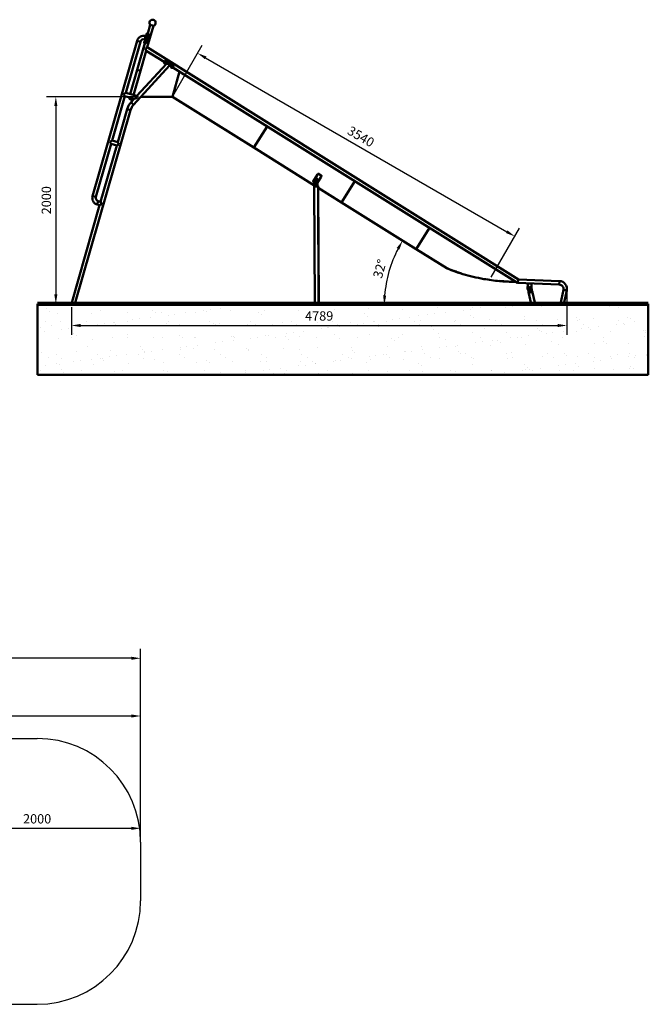
# Model space of a CAD drawing. Units: millimetres. Extents: x 36894 to 50548, y -6375 to 5074.
# Drawn here: x 44474 to 50548, y -5875 to 3636 of the extents above; entities that cross this region are included whole.
import ezdxf

# ---------------------------------------------------------------- set-up
doc = ezdxf.new("R2010")
doc.units = ezdxf.units.MM
doc.header["$LTSCALE"] = 10
doc.layers.add('Widoczne (ISO)', color=7, linetype='Continuous', lineweight=50)
doc.styles.get("Standard").update_dxf_attribs({"font": 'tahoma.ttf'})
doc.dimstyles.get("Standard").update_dxf_attribs({"dimscale": 350, "dimtxt": 0.18, "dimasz": 0.18, "dimexe": 0.18, "dimexo": 0.0625, "dimgap": 0.09, "dimtad": 1, "dimdec": 0, "dimzin": 0, "dimdsep": 46, "dimtxsty": 'Standard', "dimcen": 0.09, "dimclrd": 1, "dimclre": 1, "dimclrt": 3, "dimadec": 0, "dimazin": 0, "dimtfac": 1, "dimtdec": 0, "dimtofl": 0, "dimtmove": 0, "dimatfit": 3, "dimfxl": 1, "dimtolj": 1, "dimtzin": 0, "dimarcsym": 0})

# ---------------------------------------------------------------- blocks, each defined once
blk = doc.blocks.new('*D82')
at = {"color": 0, "lineweight": -2, "transparency": 16777216}
for p, q in [((37351.4, -4276.1), (37351.4, -2442.5)), ((45642.5, -4276.1), (45642.5, -2442.5)), ((45552.5, -2532.5), (37441.4, -2532.5))]:
    blk.add_line(p, q, dxfattribs=at)
at = {"color": 0, "transparency": 16777216}
for points in [[(37441.4, -2517.5), (37441.4, -2547.5), (37351.4, -2532.5)], [(45552.5, -2517.5), (45552.5, -2547.5), (45642.5, -2532.5)]]:
    blk.add_solid(points, dxfattribs=at)
at = {"layer": 'Defpoints', "color": 0, "transparency": 16777216}
for p in [(37351.4, -2532.5), (37351.4, -4307.3), (45642.5, -4307.3)]:
    blk.add_point(p, dxfattribs=at)
at = {"color": 0, "transparency": 16777216, "insert": (41496.9, -2440.4), "char_height": 90, "attachment_point": 5}
blk.add_mtext('\\A1;8291', dxfattribs=at)
blk = doc.blocks.new('*D84')
at = {"color": 0, "lineweight": -2, "transparency": 16777216}
for p, q in [((43642.2, -4292.9), (43642.2, -4085.1)), ((45642.5, -4292.9), (45642.5, -4085.1)), ((43732.2, -4175.1), (45552.5, -4175.1))]:
    blk.add_line(p, q, dxfattribs=at)
at = {"color": 0, "transparency": 16777216}
for points in [[(43732.2, -4160.1), (43732.2, -4190.1), (43642.2, -4175.1)], [(45552.5, -4160.1), (45552.5, -4190.1), (45642.5, -4175.1)]]:
    blk.add_solid(points, dxfattribs=at)
at = {"layer": 'Defpoints', "color": 0, "transparency": 16777216}
for p in [(45642.5, -4175.1), (43642.2, -4324.2), (45642.5, -4324.2)]:
    blk.add_point(p, dxfattribs=at)
at = {"color": 0, "transparency": 16777216, "insert": (44642.4, -4083.2), "char_height": 90, "attachment_point": 5}
blk.add_mtext('\\A1;2000', dxfattribs=at)
blk = doc.blocks.new('*D87')
at = {"color": 0, "lineweight": -2, "transparency": 16777216}
blk.add_line((48278.5, 1436.3), (48098, 1549.1), dxfattribs=at)
blk.add_arc((49166.2, 881.6), 1169.6, 152.40989, 175.59011, dxfattribs=at)
at = {"color": 0, "transparency": 16777216}
for points in [[(48116.6, 1430.7), (48142.6, 1415.8), (48174.3, 1501.4)], [(48015.1, 970.9), (47985.1, 972.1), (47996.6, 881.6)]]:
    blk.add_solid(points, dxfattribs=at)
at = {"layer": 'Defpoints', "color": 0, "transparency": 16777216}
for p in [(48305, 1419.7), (48076.7, 1307.1), (48599.9, 1235.4), (44647.2, 881.6), (50547.7, 881.6)]:
    blk.add_point(p, dxfattribs=at)
at = {"color": 0, "transparency": 16777216, "insert": (47953.6, 1229.3), "char_height": 90, "attachment_point": 5, "rotation": 74}
blk.add_mtext('\\A1;32°', dxfattribs=at)
blk = doc.blocks.new('*D88')
at = {"color": 0, "lineweight": -2, "transparency": 16777216}
for p, q in [((45623.1, 2891.7), (44733.1, 2891.7)), ((44823.1, 2801.7), (44823.1, 981.6)), ((44874.8, 891.6), (44733.1, 891.6))]:
    blk.add_line(p, q, dxfattribs=at)
at = {"color": 0, "transparency": 16777216}
for points in [[(44808.1, 2801.7), (44838.1, 2801.7), (44823.1, 2891.7)], [(44808.1, 981.6), (44838.1, 981.6), (44823.1, 891.6)]]:
    blk.add_solid(points, dxfattribs=at)
at = {"layer": 'Defpoints', "color": 0, "transparency": 16777216}
for p in [(45654.3, 2891.7), (44823.1, 891.6), (44906.1, 891.6)]:
    blk.add_point(p, dxfattribs=at)
at = {"color": 0, "transparency": 16777216, "insert": (44731.2, 1891.7), "char_height": 90, "attachment_point": 5, "rotation": 90}
blk.add_mtext('\\A1;2000', dxfattribs=at)
blk = doc.blocks.new('*D89')
at = {"color": 0, "lineweight": -2, "transparency": 16777216}
for p, q in [((45965, 2918.8), (46237.3, 3390.4)), ((46270.2, 3267.4), (49180, 1587.4)), ((49030.6, 1148.7), (49302.9, 1620.3))]:
    blk.add_line(p, q, dxfattribs=at)
at = {"color": 0, "transparency": 16777216}
for points in [[(46277.7, 3280.4), (46262.7, 3254.5), (46192.3, 3312.5)], [(49187.5, 1600.4), (49172.4, 1574.4), (49257.9, 1542.4)]]:
    blk.add_solid(points, dxfattribs=at)
at = {"layer": 'Defpoints', "color": 0, "transparency": 16777216}
for p in [(45949.3, 2891.7), (49257.9, 1542.4), (49015, 1121.7)]:
    blk.add_point(p, dxfattribs=at)
at = {"color": 0, "transparency": 16777216, "insert": (47771, 2507), "char_height": 90, "attachment_point": 5, "rotation": 329.99844}
blk.add_mtext('\\A1;3540', dxfattribs=at)
blk = doc.blocks.new('*D97')
at = {"color": 0, "lineweight": -2, "transparency": 16777216}
for p, q in [((42895.6, -3276.1), (42895.6, -3000.4)), ((45642.5, -4292.9), (45642.5, -3000.4)), ((45552.5, -3090.4), (42985.6, -3090.4))]:
    blk.add_line(p, q, dxfattribs=at)
at = {"color": 0, "transparency": 16777216}
for points in [[(42985.6, -3075.4), (42985.6, -3105.4), (42895.6, -3090.4)], [(45552.5, -3075.4), (45552.5, -3105.4), (45642.5, -3090.4)]]:
    blk.add_solid(points, dxfattribs=at)
at = {"layer": 'Defpoints', "color": 0, "transparency": 16777216}
for p in [(42895.6, -3090.4), (42895.6, -3307.3), (45642.5, -4324.2)]:
    blk.add_point(p, dxfattribs=at)
at = {"color": 0, "transparency": 16777216, "insert": (44269.1, -2999.5), "char_height": 90, "attachment_point": 5}
blk.add_mtext('\\A1;2747', dxfattribs=at)
blk = doc.blocks.new('*D102')
at = {"color": 0, "lineweight": -2, "transparency": 16777216}
for p, q in [((49761.8, 1004.2), (49761.8, 591.7)), ((44973.2, 860.3), (44973.2, 591.7)), ((45063.2, 681.7), (49671.8, 681.7))]:
    blk.add_line(p, q, dxfattribs=at)
at = {"color": 0, "transparency": 16777216}
for points in [[(45063.2, 696.7), (45063.2, 666.7), (44973.2, 681.7)], [(49671.8, 696.7), (49671.8, 666.7), (49761.8, 681.7)]]:
    blk.add_solid(points, dxfattribs=at)
at = {"layer": 'Defpoints', "color": 0, "transparency": 16777216}
for p in [(49761.8, 1035.4), (44973.2, 891.6), (49761.8, 681.7)]:
    blk.add_point(p, dxfattribs=at)
at = {"color": 0, "transparency": 16777216, "insert": (47367.5, 773.8), "char_height": 90, "attachment_point": 5}
blk.add_mtext('\\A1;4789', dxfattribs=at)

msp = doc.modelspace()

# ---------------------------------------------------------------- hatches: boundary and pattern name
h = msp.add_hatch()
h.set_pattern_fill('AR-SAND', color=256, scale=5)
h.paths.add_polyline_path([(50547.7, 891.6), (44647.2, 891.6), (44647.2, 206.5), (50547.7, 206.5)])
h.paths.add_polyline_path([(47211.2, 681.7), (47526.5, 681.7), (47526.5, 876.1), (47211.2, 876.1)], flags=24)

# ---------------------------------------------------------------- linework, layer by layer
for p, q in [((42895.6, -3307.3), (44642.5, -3307.3)), ((45642.5, -4307.3), (45642.5, -4875)), ((42895.6, -5875), (44642.5, -5875))]:
    msp.add_line(p, q)
for centre, start, end in [((44642.5, -4307.3), 360, 90), ((44642.5, -4875), 270, 0)]:
    msp.add_arc(centre, 1000, start, end)
at = {"layer": 'Widoczne (ISO)'}
for p, q in [((45706.7, 3368.6), (45766.3, 3575.9)), ((45710.4, 3503.4), (45733.9, 3585.2)), ((45766.3, 3575.9), (45733.9, 3585.2)), ((45608.1, 3432.3), (45178, 1932.3)), ((45640.5, 3423), (45608.1, 3432.3)), ((45640.5, 3423), (45608.1, 3432.3)), ((45681.3, 3425.4), (45682.3, 3425.1)), ((45681.5, 3445.7), (45690.8, 3478.1)), ((45681.5, 3445.7), (45690.8, 3478.1)), ((45690, 3443.2), (45681.5, 3445.7)), ((45684.7, 3425), (45682.5, 3425.6)), ((45684.7, 3425), (45690, 3443.2)), ((45699.3, 3475.6), (45690.8, 3478.1)), ((45691.8, 3409.9), (45716.7, 3496.4)), ((45693.6, 3409.4), (45718.4, 3495.9)), ((45697.5, 3493.9), (45698.1, 3496)), ((45697.7, 3494.4), (45697.5, 3493.9)), ((45698.4, 3497), (45697.7, 3494.4)), ((45698.1, 3496), (45698.9, 3498.6)), ((45698.1, 3496), (45698.1, 3496)), ((45699, 3499.1), (45698.4, 3497)), ((45698.9, 3498.6), (45699, 3499.1)), ((45698.9, 3498.6), (45698.9, 3498.6)), ((45699.3, 3475.6), (45702.7, 3487.4)), ((45699.6, 3488.9), (45700.6, 3488.6)), ((45702.7, 3487.4), (45700.4, 3488.1)), ((45703.4, 3502.3), (45704.4, 3502)), ((45706.8, 3501.9), (45704.6, 3502.5)), ((45706.8, 3501.9), (45707.5, 3504.3)), ((45714.1, 3502.4), (45707.5, 3504.3)), ((45715.8, 3501.9), (45714.1, 3502.4)), ((45640.5, 3423), (45498.9, 2929.3)), ((45609, 3150.6), (45682.8, 3407.3)), ((45641.4, 3141.3), (45697.1, 3334.9)), ((45675.4, 3417), (45676, 3419.1)), ((45675.6, 3417.5), (45675.4, 3417)), ((45676.3, 3420.2), (45675.6, 3417.5)), ((45676, 3419.1), (45676.8, 3421.7)), ((45676, 3419.1), (45676, 3419.1)), ((45676.9, 3422.2), (45676.3, 3420.2)), ((45676.8, 3421.7), (45676.9, 3422.2)), ((45676.8, 3421.7), (45676.8, 3421.7)), ((45677.5, 3412), (45678.5, 3411.7)), ((45680.6, 3410.5), (45678.3, 3411.2)), ((45679.9, 3408.1), (45680.6, 3410.5)), ((45686.5, 3406.3), (45679.9, 3408.1)), ((45686.5, 3406.3), (45688.2, 3405.8)), ((45693, 3363.3), (45688.8, 3356.5)), ((45697.1, 3334.9), (45688.8, 3356.5)), ((45693, 3363.3), (45706.7, 3368.6)), ((45697.1, 3334.9), (45869.1, 3227.4)), ((45706.7, 3368.6), (49294.7, 1126.6)), ((45867.5, 3224.9), (45873.3, 3234.1)), ((45873.9, 3235), (45873.3, 3234.1)), ((45880, 3235.4), (45956.3, 3187.7)), ((45880.6, 3236.4), (45956.9, 3188.7)), ((45609, 3150.6), (45541.9, 2917)), ((45574.3, 2814.6), (45920.8, 3191.5)), ((45641.4, 3141.3), (45574.3, 2907.7)), ((45605.8, 2898.7), (45891.7, 3209.7)), ((45609, 3150.6), (45641.4, 3141.3)), ((45641.4, 3141.3), (45609, 3150.6)), ((45867.5, 3224.9), (45869.6, 3223.5)), ((45868.6, 3221), (45869.2, 3221.9)), ((45869.9, 3224.1), (45868.7, 3222.1)), ((45870.5, 3215.6), (45870.9, 3216.2)), ((45872.5, 3213.9), (45870.5, 3215.6)), ((45870.9, 3216.2), (45873.2, 3215.2)), ((45873.2, 3215.2), (45872.5, 3213.9)), ((45874.8, 3212.9), (45872.5, 3213.9)), ((45873.2, 3215.2), (45875.2, 3213.5)), ((45875.2, 3213.5), (45874.8, 3212.9)), ((45880.5, 3213.6), (45881, 3214.4)), ((45882.7, 3216.1), (45881.5, 3214.2)), ((45882.3, 3215.6), (45891.7, 3209.7)), ((45920.8, 3191.5), (45937.5, 3181.1)), ((45936.5, 3178.6), (45937, 3179.5)), ((45937.8, 3181.7), (45936.6, 3179.7)), ((45938.4, 3173.2), (45938.8, 3173.8)), ((45940.3, 3171.5), (45938.4, 3173.2)), ((45938.8, 3173.8), (45941.1, 3172.8)), ((45941.1, 3172.8), (45940.3, 3171.5)), ((45942.6, 3170.5), (45940.3, 3171.5)), ((45941.1, 3172.8), (45943, 3171.1)), ((45943, 3171.1), (45942.6, 3170.5)), ((45948.3, 3171.2), (45948.9, 3172.1)), ((45950.5, 3173.7), (45949.3, 3171.8)), ((45950.2, 3173.2), (45952.3, 3171.9)), ((45952.3, 3171.9), (45958.1, 3181.1)), ((45953.9, 3174.4), (49284.4, 1093.3)), ((45958.1, 3181.1), (45958.7, 3182)), ((46018.8, 3133.9), (45949.3, 2891.7)), ((45949.3, 2891.7), (46018.8, 3133.9)), ((45489.6, 2896.9), (45366.6, 2467.9)), ((45478.1, 2917.8), (45498.9, 2929.3)), ((45489.6, 2896.9), (45478.1, 2917.8)), ((45580.3, 2870.9), (45489.6, 2896.9)), ((45605.8, 2898.7), (45498.9, 2929.3)), ((45532.4, 2881.6), (45532.4, 2879.5)), ((45549.5, 2837.4), (45580.3, 2870.9)), ((45611.2, 2879.6), (45580.3, 2870.9)), ((45605.8, 2898.7), (45611.2, 2879.6)), ((45949.3, 2891.7), (45645.2, 2891.7)), ((45949.3, 2891.7), (46736.1, 2400.1)), ((45008.2, 891.6), (45544.3, 2761.1)), ((45420.7, 2452.4), (45511.9, 2770.4)), ((45511.9, 2770.4), (45544.3, 2761.1)), ((45511.9, 2770.4), (45544.3, 2761.1)), ((45549.5, 2837.4), (45574.3, 2814.6)), ((45549.5, 2837.4), (45574.3, 2814.6)), ((46736.1, 2400.1), (46864.4, 2605.4)), ((46864.4, 2605.4), (46736.1, 2400.1)), ((45357.3, 2435.5), (45210.4, 1923)), ((45255.4, 1875.7), (45411.4, 2420)), ((45345.8, 2456.4), (45366.6, 2467.9)), ((45357.3, 2435.5), (45345.8, 2456.4)), ((45411.4, 2420), (45357.3, 2435.5)), ((45420.7, 2452.4), (45366.6, 2467.9)), ((45432.3, 2431.6), (45411.4, 2420)), ((45420.7, 2452.4), (45432.3, 2431.6)), ((47326.3, 2031.3), (46736.1, 2400.1)), ((47310.5, 2073.8), (47352, 2140.3)), ((47336.1, 2108.4), (47318, 2079.4)), ((47343.2, 2108.6), (47331.6, 2090)), ((47351, 2063.3), (47386, 2119.1)), ((47354.3, 2143.9), (47352, 2140.3)), ((47365, 2142.1), (47381.9, 2131.5)), ((47384.2, 2135.1), (47367.2, 2145.7)), ((47386, 2119.1), (47388.2, 2122.7)), ((47316.4, 2064.4), (47318.2, 2063.3)), ((47317.3, 2065.4), (47323.6, 2049.7)), ((47324.9, 891.6), (47320.1, 2029.9)), ((47320.1, 2029.9), (47320.1, 2024.9)), ((47326.2, 2060.6), (47324.2, 2065.5)), ((47326.1, 2081.4), (47325, 2079.5)), ((47326.3, 2030.1), (47326.1, 2080.1)), ((47331, 2090), (47337.9, 2090.1)), ((47333.3, 2030.1), (47333.1, 2080.1)), ((47338, 2090.1), (47346, 2090)), ((47351.2, 2030.2), (47351, 2080)), ((47355.6, 2077), (47351, 2069.7)), ((47362.2, 891.6), (47357.4, 2030.1)), ((47357.4, 2030.1), (47357.4, 2025.1)), ((47584.1, 1870.2), (47357.5, 2011.8)), ((47363.8, 891.6), (47357.6, 2011.8)), ((47712.5, 2075.5), (47584.1, 1870.2)), ((47584.2, 1870.1), (47712.5, 2075.5)), ((45210.4, 1923), (45178, 1932.3)), ((45210.4, 1923), (45178, 1932.3)), ((44973.2, 891.6), (45246.1, 1843.3)), ((45233.1, 1882), (45223.8, 1849.6)), ((45233.1, 1882), (45223.8, 1849.6)), ((45223.8, 1849.6), (45246.1, 1843.3)), ((45233.1, 1882), (45255.4, 1875.7)), ((45266.9, 1854.8), (45246.1, 1843.3)), ((45255.4, 1875.7), (45266.9, 1854.8)), ((48305, 1419.7), (47584.2, 1870.1)), ((48433.3, 1625.1), (48305, 1419.7)), ((48305, 1419.7), (48433.3, 1625.1)), ((48305, 1419.7), (48599.9, 1235.4)), ((48599.6, 1233.4), (48599.7, 1235.5)), ((49271, 1101.6), (49238.7, 1102.9)), ((49284.4, 1093.3), (49294.7, 1126.6)), ((49294.7, 1126.6), (49284.4, 1093.3)), ((49687.6, 1077.6), (49284.4, 1093.3)), ((49688.9, 1111.2), (49294.7, 1126.6)), ((49381.8, 1044.9), (49380.1, 1052.3)), ((49381.6, 1089.5), (49381.5, 1087.3)), ((49421.5, 1085.8), (49381.5, 1087.3)), ((49383.5, 1087.3), (49381.5, 1037.3)), ((49419.5, 1085.9), (49417.5, 1035.9)), ((49426.5, 1011.7), (49418, 1048.3)), ((49421.5, 1087.9), (49421.5, 1085.8)), ((49687.6, 1077.6), (49688.9, 1111.2)), ((49687.6, 1077.6), (49688.9, 1111.2)), ((49391.4, 1003.6), (49385.5, 1028.9)), ((49427.1, 1011.8), (49390.8, 1003.4)), ((49427.1, 1011.8), (49390.8, 1003.4)), ((49416.7, 891.6), (49390.8, 1003.4)), ((49390.8, 1003.4), (49391.9, 998.5)), ((49407.1, 1026.3), (49391.1, 1026.9)), ((49391.9, 998.5), (49428.3, 1007)), ((49455, 891.6), (49427.1, 1011.8)), ((49427.1, 1011.8), (49428.3, 1007)), ((49697.9, 891.6), (49727.2, 1026.5)), ((49727.2, 1026.5), (49760.1, 1019.4)), ((49727.2, 1026.5), (49760.1, 1019.4)), ((49732.4, 891.6), (49760.1, 1019.4)), ((44647.2, 206.5), (44647.2, 891.6)), ((50547.7, 891.6), (50547.7, 206.5)), ((50547.7, 206.5), (44647.2, 206.5))]:
    msp.add_line(p, q, dxfattribs=at)
at = {"layer": 'Widoczne (ISO)', "color": 92, "lineweight": 100}
msp.add_line((44647.2, 891.6), (50547.7, 891.6), dxfattribs=at)
at = {"layer": 'Widoczne (ISO)'}
msp.add_circle((49399.9, 1046.6), 7, dxfattribs=at)
for centre, radius, start, end in [((45757.3, 3605.6), 30, 283.99221, 223.94311), ((45757.3, 3605.5), 30, 163.94928, 223.86972), ((45757.3, 3605.5), 30, 284.0656, 343.98604), ((45672.3, 3413.8), 66.9, 74, 164), ((45672.3, 3413.8), 33.2, 74, 164), ((45549.3, 2879.5), 16.9, 180, 345.19293), ((45672.3, 2724.4), 166.9, 137.41054, 164), ((45672.3, 2724.4), 133.2, 137.41054, 164), ((45461.5, 2533.4), 16.9, 340.81256, 347.18744), ((45370.6, 2216.2), 16.9, 340.81256, 347.18744), ((45242.2, 1913.9), 66.9, 164, 254), ((45242.2, 1913.9), 33.2, 164, 254), ((45279.6, 1899), 16.9, 340.81256, 347.18744), ((45188.6, 1581.8), 16.9, 340.81256, 347.18744), ((45097.7, 1264.6), 16.9, 340.81256, 347.18744), ((49389.9, 1054.5), 10, 137.64637, 193.05512), ((49686, 1035.4), 42.1, 347.76914, 87.76914), ((49686, 1035.4), 75.8, 347.76914, 87.76914), ((49391.5, 1036.9), 10, 177.76914, 267.76914), ((49407.5, 1036.3), 10, 267.76914, 357.76914)]:
    msp.add_arc(centre, radius, start, end, dxfattribs=at)
for centre, major_axis, ratio, start_param, end_param in [((45680.4, 3418.4), (-2.07, -7.21), 0.004167, 5.915977, 9.791986), ((45680.4, 3418.4), (1.93, 6.73), 0.004167, 3.141593, 6.283185), ((45702.5, 3495.3), (-2.07, -7.21), 0.004167, 5.915977, 9.791986), ((45702.5, 3495.3), (1.93, 6.73), 0.004167, 3.141593, 6.283185), ((45875.1, 3218.2), (6.36, -3.97), 0.249577, 5.915977, 9.791986), ((45875.1, 3218.2), (-5.94, 3.71), 0.249577, 3.141593, 6.283185), ((45942.9, 3175.8), (6.36, -3.97), 0.249577, 5.915977, 9.791986), ((45942.9, 3175.8), (-5.94, 3.71), 0.249577, 3.141593, 6.283185), ((45549.3, 2881.6), (-16.2, 4.7), 0.991417, 0.103634, 2.624453), ((45549.3, 2881.6), (-16.9, 0), 0.992063, 6.137738, 8.630101), ((47421.4, 2269), (344.6, 61.3), 0.431997, 4.386263, 4.407281), ((47450.9, 2250.6), (-57.1, 321.3), 0.431997, 1.950251, 2.062832), ((47321.2, 2071.6), (0.09, -10), 0.497784, 3.80459, 5.375386), ((47338.8, 2030), (-18.6, -0.1), 0.008315, 3.141593, 6.283185), ((47338.8, 2030), (-18.6, -0.1), 0.008315, 3.141593, 6.283185), ((47338.8, 2025), (18.6, 0.1), 0.008315, 0, 3.141593), ((47328.1, 2071.7), (-0.09, 10), 0.497784, 0.662997, 2.233794), ((47327.4, 2055.9), (0.09, -10), 0.497784, 5.375386, 6.024014), ((47331.1, 2080), (-0.09, 10), 0.497784, 0, 1.561209), ((47338, 2080.1), (-0.09, 10), 0.497784, 6.273598, 7.844394), ((47335.1, 2070), (0.06, -7), 0.497784, 1.477099, 1.664494), ((47335.1, 2070), (-0.06, 7), 0.497784, 4.618691, 4.806086), ((47346, 2080), (-0.09, 10), 0.497784, 4.702801, 6.273598)]:
    msp.add_ellipse(centre, major_axis=major_axis, ratio=ratio, start_param=start_param, end_param=end_param, dxfattribs=at)
msp.add_ellipse((47342.1, 2070.1), major_axis=(-0.06, 7), ratio=0.497784, dxfattribs=at)
for points, knots in [([(45677.5, 3412), (45677.1, 3412.1), (45676.8, 3412.2), (45676.2, 3412.6), (45675.9, 3412.9), (45675.5, 3413.5), (45675.3, 3413.8), (45675.1, 3414.5), (45675, 3414.8), (45675, 3415.3), (45675.1, 3415.5), (45675.1, 3415.7), (45675.1, 3415.8), (45675.1, 3415.8), (45675.1, 3415.9), (45675.1, 3415.9), (45675.1, 3416), (45675.1, 3416), (45675.1, 3416), (45675.2, 3416.1), (45675.2, 3416.1), (45675.2, 3416.2), (45675.2, 3416.3), (45675.3, 3416.5), (45675.3, 3416.6), (45675.4, 3417.1), (45675.5, 3417.4), (45675.7, 3418.1), (45675.8, 3418.4), (45676, 3419.2), (45676.1, 3419.5), (45676.4, 3420.3), (45676.5, 3420.7), (45676.7, 3421.4), (45676.8, 3421.7), (45676.9, 3422.2), (45677, 3422.5), (45677.1, 3422.9), (45677.2, 3423), (45677.2, 3423.2), (45677.2, 3423.2), (45677.2, 3423.3), (45677.2, 3423.3), (45677.3, 3423.3), (45677.3, 3423.3), (45677.3, 3423.4), (45677.3, 3423.4), (45677.3, 3423.5), (45677.3, 3423.5), (45677.4, 3423.7), (45677.4, 3423.7), (45677.6, 3424), (45677.7, 3424.1), (45678, 3424.6), (45678.2, 3424.8), (45678.8, 3425.2), (45679.1, 3425.3), (45679.8, 3425.5), (45680.2, 3425.6), (45680.8, 3425.5), (45681.1, 3425.5), (45681.3, 3425.4)], [0, 0, 0, 0, 0.108642, 0.108642, 0.215321, 0.215321, 0.322071, 0.322071, 0.428802, 0.428802, 0.48081, 0.48081, 0.494936, 0.494936, 0.505001, 0.505001, 0.517504, 0.517504, 0.530649, 0.530649, 0.556266, 0.556266, 0.633094, 0.633094, 0.731578, 0.731578, 0.8571, 0.8571, 0.975545, 0.975545, 1.092992, 1.092992, 1.210197, 1.210197, 1.327482, 1.327482, 1.445292, 1.445292, 1.56525, 1.56525, 1.604235, 1.604235, 1.616131, 1.616131, 1.623876, 1.623876, 1.635663, 1.635663, 1.649763, 1.649763, 1.675795, 1.675795, 1.733226, 1.733226, 1.831595, 1.831595, 1.938268, 1.938268, 2.045009, 2.045009, 2.125874, 2.125874, 2.125874, 2.125874]), ([(45680.6, 3410.5), (45680.6, 3410.5), (45680.7, 3410.7), (45681.2, 3411.4), (45681.6, 3411.9), (45682.3, 3413), (45682.7, 3413.8), (45683.5, 3415.5), (45683.9, 3416.4), (45684.4, 3418.3), (45684.6, 3419.2), (45684.8, 3421.1), (45684.9, 3422), (45684.9, 3423.3), (45684.8, 3423.9), (45684.8, 3424.8), (45684.8, 3425), (45684.7, 3425)], [1.142463, 1.142463, 1.142463, 1.142463, 1.427966, 1.427966, 1.713469, 1.713469, 1.999197, 1.999197, 2.284926, 2.284926, 2.570655, 2.570655, 2.856384, 2.856384, 3.141886, 3.141886, 3.427389, 3.427389, 3.427389, 3.427389]), ([(45699.6, 3488.9), (45699.2, 3489), (45698.9, 3489.1), (45698.3, 3489.5), (45698, 3489.8), (45697.6, 3490.3), (45697.4, 3490.7), (45697.2, 3491.3), (45697.1, 3491.7), (45697.1, 3492.2), (45697.2, 3492.4), (45697.2, 3492.6), (45697.2, 3492.7), (45697.2, 3492.7), (45697.2, 3492.8), (45697.2, 3492.8), (45697.2, 3492.8), (45697.2, 3492.9), (45697.2, 3492.9), (45697.3, 3492.9), (45697.3, 3493), (45697.3, 3493.1), (45697.3, 3493.1), (45697.4, 3493.4), (45697.4, 3493.5), (45697.5, 3494), (45697.6, 3494.3), (45697.8, 3495), (45697.9, 3495.3), (45698.1, 3496), (45698.2, 3496.4), (45698.5, 3497.2), (45698.6, 3497.6), (45698.8, 3498.2), (45698.9, 3498.6), (45699, 3499.1), (45699.1, 3499.4), (45699.2, 3499.8), (45699.2, 3499.9), (45699.3, 3500.1), (45699.3, 3500.1), (45699.3, 3500.2), (45699.3, 3500.2), (45699.4, 3500.2), (45699.4, 3500.2), (45699.4, 3500.3), (45699.4, 3500.3), (45699.4, 3500.4), (45699.4, 3500.4), (45699.5, 3500.6), (45699.5, 3500.6), (45699.7, 3500.9), (45699.8, 3501), (45700.1, 3501.4), (45700.3, 3501.7), (45700.9, 3502.1), (45701.2, 3502.2), (45701.9, 3502.4), (45702.3, 3502.5), (45702.9, 3502.4), (45703.2, 3502.4), (45703.4, 3502.3)], [0, 0, 0, 0, 0.108642, 0.108642, 0.215321, 0.215321, 0.322071, 0.322071, 0.428802, 0.428802, 0.48081, 0.48081, 0.494936, 0.494936, 0.505001, 0.505001, 0.517504, 0.517504, 0.530649, 0.530649, 0.556266, 0.556266, 0.633094, 0.633094, 0.731578, 0.731578, 0.8571, 0.8571, 0.975545, 0.975545, 1.092992, 1.092992, 1.210197, 1.210197, 1.327482, 1.327482, 1.445292, 1.445292, 1.56525, 1.56525, 1.604235, 1.604235, 1.616131, 1.616131, 1.623876, 1.623876, 1.635663, 1.635663, 1.649763, 1.649763, 1.675795, 1.675795, 1.733226, 1.733226, 1.831595, 1.831595, 1.938268, 1.938268, 2.045009, 2.045009, 2.125874, 2.125874, 2.125874, 2.125874]), ([(45702.7, 3487.4), (45702.7, 3487.4), (45702.8, 3487.6), (45703.3, 3488.3), (45703.7, 3488.8), (45704.4, 3489.9), (45704.8, 3490.7), (45705.6, 3492.4), (45706, 3493.3), (45706.5, 3495.1), (45706.7, 3496.1), (45706.9, 3498), (45706.9, 3498.8), (45707, 3500.2), (45706.9, 3500.8), (45706.9, 3501.6), (45706.8, 3501.9), (45706.8, 3501.9)], [1.142463, 1.142463, 1.142463, 1.142463, 1.427966, 1.427966, 1.713469, 1.713469, 1.999197, 1.999197, 2.284926, 2.284926, 2.570655, 2.570655, 2.856384, 2.856384, 3.141886, 3.141886, 3.427389, 3.427389, 3.427389, 3.427389]), ([(45714.1, 3502.4), (45714.5, 3502.2), (45715, 3502), (45715.8, 3501.2), (45716.2, 3500.7), (45716.7, 3499.7), (45716.8, 3499), (45716.9, 3497.7), (45716.9, 3497), (45716.7, 3496.4)], [0.7619844, 0.7619844, 0.7619844, 0.7619844, 0.9503328, 0.9503328, 1.1386812, 1.1386812, 1.3276995, 1.3276995, 1.5167178, 1.5167178, 1.5167178, 1.5167178]), ([(45718.4, 3495.9), (45718.6, 3496.5), (45718.7, 3497.2), (45718.6, 3498.5), (45718.4, 3499.2), (45717.9, 3500.2), (45717.5, 3500.7), (45716.7, 3501.5), (45716.2, 3501.8), (45715.8, 3501.9)], [1.5208808, 1.5208808, 1.5208808, 1.5208808, 1.7101658, 1.7101658, 1.8994508, 1.8994508, 2.0878003, 2.0878003, 2.2761499, 2.2761499, 2.2761499, 2.2761499]), ([(45691.8, 3409.9), (45691.7, 3409.3), (45691.4, 3408.7), (45690.6, 3407.6), (45690.1, 3407.2), (45689.1, 3406.6), (45688.6, 3406.3), (45687.4, 3406.1), (45686.9, 3406.1), (45686.5, 3406.3)], [1.5167178, 1.5167178, 1.5167178, 1.5167178, 1.7057361, 1.7057361, 1.8947545, 1.8947545, 2.0831029, 2.0831029, 2.2714513, 2.2714513, 2.2714513, 2.2714513]), ([(45688.2, 3405.8), (45688.6, 3405.6), (45689.2, 3405.6), (45690.3, 3405.8), (45690.8, 3406.1), (45691.8, 3406.7), (45692.3, 3407.1), (45693.1, 3408.2), (45693.4, 3408.8), (45693.6, 3409.4)], [0.7656161, 0.7656161, 0.7656161, 0.7656161, 0.9539656, 0.9539656, 1.1423152, 1.1423152, 1.3316002, 1.3316002, 1.5208852, 1.5208852, 1.5208852, 1.5208852]), ([(45873.3, 3234.1), (45873.6, 3234.6), (45874, 3235), (45875, 3235.7), (45875.6, 3236), (45876.8, 3236.2), (45877.5, 3236.2), (45878.8, 3236), (45879.5, 3235.8), (45880, 3235.4)], [0.7619844, 0.7619844, 0.7619844, 0.7619844, 0.9503328, 0.9503328, 1.1386812, 1.1386812, 1.3276995, 1.3276995, 1.5167178, 1.5167178, 1.5167178, 1.5167178]), ([(45880.6, 3236.4), (45880.1, 3236.7), (45879.4, 3237), (45878.1, 3237.2), (45877.4, 3237.2), (45876.2, 3236.9), (45875.6, 3236.7), (45874.6, 3236), (45874.2, 3235.5), (45873.9, 3235)], [1.5208808, 1.5208808, 1.5208808, 1.5208808, 1.7101658, 1.7101658, 1.8994508, 1.8994508, 2.0878003, 2.0878003, 2.2761499, 2.2761499, 2.2761499, 2.2761499]), ([(45880.5, 3213.6), (45880.3, 3213.3), (45880, 3213), (45879.4, 3212.5), (45879.1, 3212.3), (45878.5, 3212), (45878.1, 3211.9), (45877.4, 3211.8), (45877.1, 3211.9), (45876.2, 3211.9), (45875.8, 3212.1), (45874.6, 3212.4), (45873.9, 3212.8), (45872.6, 3213.5), (45872.1, 3213.8), (45871.2, 3214.4), (45870.7, 3214.8), (45869.8, 3215.6), (45869.3, 3216), (45868.7, 3216.9), (45868.5, 3217.2), (45868.2, 3218), (45868.2, 3218.2), (45868.1, 3218.9), (45868, 3219.4), (45868.3, 3220.3), (45868.4, 3220.7), (45868.6, 3221)], [3.141593, 3.141593, 3.141593, 3.141593, 3.22385, 3.22385, 3.314105, 3.314105, 3.429913, 3.429913, 3.600536, 3.600536, 3.932776, 3.932776, 4.496418, 4.496418, 4.891149, 4.891149, 5.283427, 5.283427, 5.742475, 5.742475, 5.973096, 5.973096, 6.06528, 6.06528, 6.199512, 6.199512, 6.283185, 6.283185, 6.283185, 6.283185]), ([(45882.7, 3216.1), (45882.8, 3216.3), (45882.8, 3216.7), (45882.5, 3217.7), (45882.3, 3218.4), (45881.5, 3219.6), (45881, 3220.4), (45879.6, 3221.7), (45878.9, 3222.4), (45877.2, 3223.4), (45876.3, 3223.8), (45874.5, 3224.4), (45873.6, 3224.6), (45872.1, 3224.7), (45871.4, 3224.6), (45870.4, 3224.4), (45870.1, 3224.3), (45869.9, 3224.1)], [1.142463, 1.142463, 1.142463, 1.142463, 1.427966, 1.427966, 1.713469, 1.713469, 1.999197, 1.999197, 2.284926, 2.284926, 2.570655, 2.570655, 2.856384, 2.856384, 3.141886, 3.141886, 3.427389, 3.427389, 3.427389, 3.427389]), ([(45912.9, 3207.9), (45911.8, 3208.6), (45910.7, 3209), (45908.2, 3209.7), (45906.9, 3209.9), (45904.4, 3210.1), (45903.1, 3210.1), (45900.7, 3210.2), (45899.5, 3210.2), (45896.7, 3210.1), (45894.9, 3210), (45893.1, 3209.8), (45892.6, 3209.8), (45891.9, 3209.7), (45891.7, 3209.7), (45891.7, 3209.7)], [0, 0, 0, 0, 0.389722, 0.389722, 0.779444, 0.779444, 1.169166, 1.169166, 1.558888, 1.558888, 2.237654, 2.237654, 2.577037, 2.577037, 2.91642, 2.91642, 2.91642, 2.91642]), ([(45920.8, 3191.5), (45920.8, 3191.5), (45920.8, 3191.7), (45920.7, 3192.3), (45920.6, 3192.7), (45920.3, 3193.8), (45920.2, 3194.4), (45919.8, 3195.9), (45919.6, 3196.7), (45919.1, 3198.3), (45918.8, 3199.2), (45918.1, 3201.1), (45917.7, 3202.1), (45916.7, 3204), (45916.1, 3204.9), (45914.7, 3206.6), (45913.9, 3207.3), (45912.9, 3207.9)], [8.46824, 8.46824, 8.46824, 8.46824, 8.807194, 8.807194, 9.146148, 9.146148, 9.485102, 9.485102, 9.824056, 9.824056, 10.157531, 10.157531, 10.491006, 10.491006, 10.82448, 10.82448, 11.157955, 11.157955, 11.157955, 11.157955]), ([(45948.3, 3171.2), (45948.1, 3170.9), (45947.9, 3170.6), (45947.3, 3170.1), (45947, 3169.9), (45946.3, 3169.6), (45946, 3169.5), (45945.3, 3169.4), (45945, 3169.5), (45944.1, 3169.5), (45943.6, 3169.7), (45942.4, 3170.1), (45941.7, 3170.4), (45940.5, 3171.1), (45940, 3171.4), (45939, 3172.1), (45938.5, 3172.4), (45937.6, 3173.2), (45937.2, 3173.6), (45936.6, 3174.5), (45936.3, 3174.9), (45936.1, 3175.6), (45936, 3175.8), (45935.9, 3176.5), (45935.9, 3177), (45936.1, 3177.9), (45936.3, 3178.3), (45936.5, 3178.6)], [3.141593, 3.141593, 3.141593, 3.141593, 3.22385, 3.22385, 3.314105, 3.314105, 3.429913, 3.429913, 3.600536, 3.600536, 3.932776, 3.932776, 4.496418, 4.496418, 4.891149, 4.891149, 5.283427, 5.283427, 5.742475, 5.742475, 5.973096, 5.973096, 6.06528, 6.06528, 6.199512, 6.199512, 6.283185, 6.283185, 6.283185, 6.283185]), ([(45950.5, 3173.7), (45950.6, 3173.9), (45950.6, 3174.3), (45950.4, 3175.3), (45950.1, 3176), (45949.3, 3177.2), (45948.8, 3178), (45947.5, 3179.3), (45946.7, 3180), (45945.1, 3181), (45944.2, 3181.4), (45942.4, 3182), (45941.5, 3182.2), (45940, 3182.3), (45939.3, 3182.3), (45938.3, 3182), (45937.9, 3181.9), (45937.8, 3181.7)], [1.142463, 1.142463, 1.142463, 1.142463, 1.427966, 1.427966, 1.713469, 1.713469, 1.999197, 1.999197, 2.284926, 2.284926, 2.570655, 2.570655, 2.856384, 2.856384, 3.141886, 3.141886, 3.427389, 3.427389, 3.427389, 3.427389]), ([(45956.3, 3187.7), (45956.9, 3187.4), (45957.4, 3186.9), (45958.1, 3185.9), (45958.4, 3185.2), (45958.7, 3184), (45958.8, 3183.4), (45958.6, 3182.1), (45958.4, 3181.6), (45958.1, 3181.1)], [1.5167178, 1.5167178, 1.5167178, 1.5167178, 1.7057361, 1.7057361, 1.8947545, 1.8947545, 2.0831029, 2.0831029, 2.2714513, 2.2714513, 2.2714513, 2.2714513]), ([(45958.7, 3182), (45959, 3182.5), (45959.2, 3183.1), (45959.4, 3184.3), (45959.3, 3185), (45959, 3186.2), (45958.7, 3186.8), (45958, 3187.9), (45957.5, 3188.4), (45956.9, 3188.7)], [0.7656116, 0.7656116, 0.7656116, 0.7656116, 0.9539612, 0.9539612, 1.1423107, 1.1423107, 1.3315958, 1.3315958, 1.5208808, 1.5208808, 1.5208808, 1.5208808]), ([(47352, 2140.3), (47352.6, 2141.2), (47353.4, 2142), (47355.3, 2143.2), (47356.5, 2143.6), (47358.8, 2144), (47360.1, 2143.9), (47362.6, 2143.3), (47363.9, 2142.8), (47365, 2142.1)], [4.522873, 4.522873, 4.522873, 4.522873, 4.899677, 4.899677, 5.27648, 5.27648, 5.653171, 5.653171, 6.029861, 6.029861, 6.029861, 6.029861]), ([(47367.2, 2145.7), (47366.1, 2146.4), (47364.9, 2146.9), (47362.3, 2147.5), (47361, 2147.5), (47358.7, 2147.2), (47357.6, 2146.8), (47355.6, 2145.6), (47354.8, 2144.8), (47354.3, 2143.9)], [6.030047, 6.030047, 6.030047, 6.030047, 6.406738, 6.406738, 6.783428, 6.783428, 7.160239, 7.160239, 7.53705, 7.53705, 7.53705, 7.53705]), ([(47381.9, 2131.5), (47383, 2130.9), (47384, 2130), (47385.6, 2127.9), (47386.2, 2126.8), (47387, 2124.6), (47387.1, 2123.4), (47386.9, 2121.1), (47386.5, 2120), (47386, 2119.1)], [6.029861, 6.029861, 6.029861, 6.029861, 6.406551, 6.406551, 6.783242, 6.783242, 7.160045, 7.160045, 7.536849, 7.536849, 7.536849, 7.536849]), ([(47388.2, 2122.7), (47388.8, 2123.6), (47389.1, 2124.7), (47389.4, 2127), (47389.2, 2128.2), (47388.5, 2130.4), (47387.9, 2131.5), (47386.3, 2133.6), (47385.2, 2134.5), (47384.2, 2135.1)], [4.523043, 4.523043, 4.523043, 4.523043, 4.899855, 4.899855, 5.276666, 5.276666, 5.653356, 5.653356, 6.030047, 6.030047, 6.030047, 6.030047]), ([(47316.4, 2064.4), (47315.3, 2065.1), (47314.2, 2065.9), (47312.4, 2067.6), (47311.6, 2068.5), (47310.6, 2070.2), (47310.2, 2071), (47310, 2072.6), (47310.1, 2073.3), (47310.5, 2073.8)], [3.01493, 3.01493, 3.01493, 3.01493, 3.391621, 3.391621, 3.768311, 3.768311, 4.145115, 4.145115, 4.521918, 4.521918, 4.521918, 4.521918]), ([(49237.9, 1102.9), (49194.8, 1103.9), (49151.7, 1106.4), (49058.3, 1115.1), (49007.6, 1122.1), (48923.6, 1137), (48889.1, 1144.2), (48821.9, 1160.2), (48788.5, 1169.2), (48718.4, 1190.1), (48686.6, 1200.9), (48648.5, 1214.6), (48633.7, 1220.1), (48616.5, 1226.7), (48610.8, 1229), (48604.4, 1231.5), (48602.7, 1232.2), (48600.3, 1233.1), (48599.6, 1233.4), (48599.6, 1233.4)], [0.23301, 0.23301, 0.23301, 0.23301, 13.167417, 13.167417, 28.761328, 28.761328, 39.758548, 39.758548, 50.718843, 50.718843, 63.903595, 63.903595, 71.418225, 71.418225, 75.07682, 75.07682, 76.802089, 76.802089, 78.572145, 78.572145, 78.572145, 78.572145]), ([(48599.7, 1235.5), (48599.7, 1235.5), (48600.7, 1235.1), (48605, 1233.4), (48608.9, 1231.9), (48619.5, 1227.7), (48628.8, 1224.1), (48640.9, 1219.6), (48643.8, 1218.5), (48649.7, 1216.3), (48652.8, 1215.2), (48670.4, 1208.8), (48686.4, 1203.2), (48715.5, 1193.6), (48729.3, 1189.1), (48743.2, 1184.9)], [0, 0, 0, 0, 1.699089, 1.699089, 4.088935, 4.088935, 8.993112, 8.993112, 10.504754, 10.504754, 12.033448, 12.033448, 19.29437, 19.29437, 25.445248, 25.445248, 25.445248, 25.445248]), ([(48599.9, 1235.4), (48599.9, 1235.4), (48600.4, 1235.2), (48602, 1234.6), (48603.2, 1234.1), (48607.5, 1232.4), (48611.6, 1230.8), (48616.6, 1228.9), (48616.9, 1228.7), (48617.2, 1228.6)], [74.596663, 74.596663, 74.596663, 74.596663, 75.736501, 75.736501, 76.876339, 76.876339, 79.156015, 79.156015, 79.29153, 79.29153, 79.29153, 79.29153]), ([(49106, 1112.2), (49135.6, 1109.3), (49165.3, 1107.1), (49212.3, 1104.8), (49229.9, 1104.2), (49254.2, 1103.8), (49261, 1103.7), (49267.9, 1103.6)], [130.861015, 130.861015, 130.861015, 130.861015, 139.161493, 139.161493, 144.177409, 144.177409, 146.177515, 146.177515, 146.177515, 146.177515])]:
    msp.add_open_spline(points, degree=3, knots=knots, dxfattribs=at)
msp.add_open_spline([(49238.7, 1102.9), (49238.4, 1102.9), (49238.1, 1102.9), (49237.9, 1102.9)], degree=3, dxfattribs=at)

# ---------------------------------------------------------------- dimensions: what is measured, and where the dimension line sits
for p1, p2, distance, picture, middle in [((45949.3, 2891.7), (49015, 1121.7), 485.8, '*D89', (47771, 2507)), ((45642.5, -4307.3), (37351.4, -4307.3), -1774.9, '*D82', (41496.9, -2440.4)), ((43642.2, -4324.2), (45642.5, -4324.2), 149.1, '*D84', (44642.4, -4083.2))]:
    dim = msp.add_aligned_dim(p1=p1, p2=p2, distance=distance, dimstyle='Standard', override={"dimscale": 500, "dimclrd": 0, "dimclre": 0, "dimclrt": 0, "dimtfillclr": 3})
    dim.commit()
    dim.dimension.update_dxf_attribs({"geometry": picture, "text_midpoint": middle})
dim = msp.add_linear_dim(base=(44823.1, 891.6), p1=(45654.3, 2891.7), p2=(44906.1, 891.6), angle=90, dimstyle='Standard', override={"dimscale": 500, "dimclrd": 0, "dimclre": 0, "dimclrt": 0, "dimtfillclr": 3})
dim.commit()
dim.dimension.update_dxf_attribs({"geometry": '*D88', "text_midpoint": (44731.2, 1891.7)})
dim = msp.add_angular_dim_2l(base=(48076.7, 1307.1), line1=((44647.2, 881.6), (50547.7, 881.6)), line2=((48305, 1419.7), (48599.9, 1235.4)), dimstyle='Standard', override={"dimscale": 500, "dimclrd": 0, "dimclre": 0, "dimclrt": 0, "dimtfillclr": 3})
dim.commit()
dim.dimension.update_dxf_attribs({"geometry": '*D87', "text_midpoint": (47953.6, 1229.3)})
for base, p1, p2, picture, middle in [((49761.8, 681.7), (44973.2, 891.6), (49761.8, 1035.4), '*D102', (47367.5, 773.8)), ((42895.6, -3090.4), (45642.5, -4324.2), (42895.6, -3307.3), '*D97', (44269.1, -2999.5))]:
    dim = msp.add_linear_dim(base=base, p1=p1, p2=p2, dimstyle='Standard', override={"dimscale": 500, "dimclrd": 0, "dimclre": 0, "dimclrt": 0, "dimtfillclr": 3})
    dim.commit()
    dim.dimension.update_dxf_attribs({"geometry": picture, "text_midpoint": middle})

doc.saveas('drawing.dxf')
